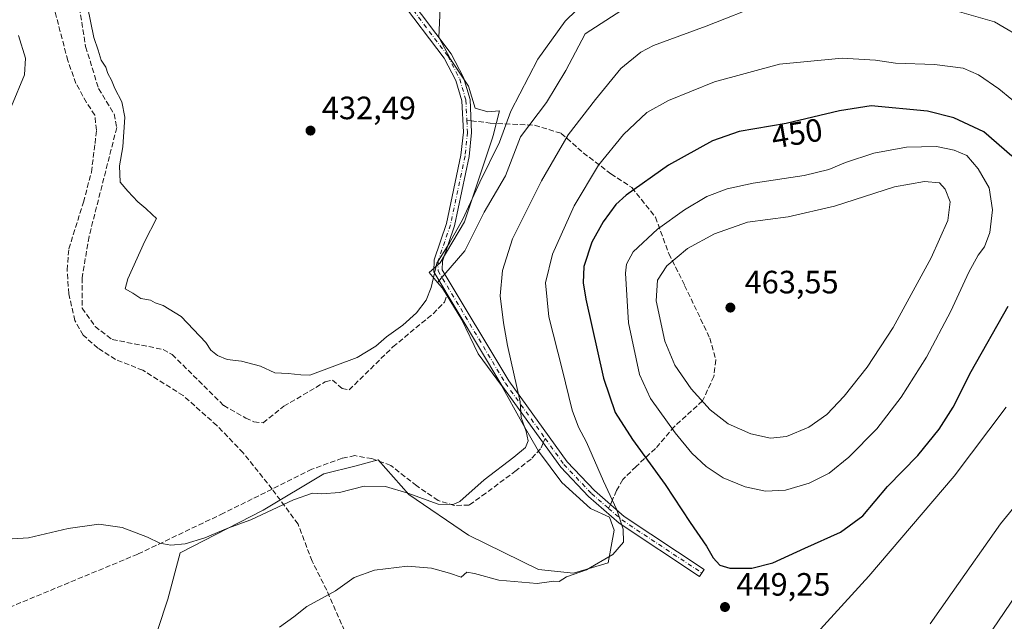
# Model space of a CAD drawing. Units: metres. Extents: x 598249 to 601730, y 4655094 to 4657455.
# Drawn here: x 599881 to 600186, y 4657078 to 4657264 of the extents above; entities that cross this region are included whole.
import ezdxf
from ezdxf.enums import TextEntityAlignment as Align

# ---------------------------------------------------------------- set-up
doc = ezdxf.new("R2010")
doc.units = ezdxf.units.M
doc.header["$MEASUREMENT"] = 0
doc.linetypes.add('DGN Style 3', pattern=[2.307223458686699, 1.648016756204785, -0.6592067024819142])
doc.linetypes.add('DGN Style 4', pattern=[2.6384748266838614, 1.318413404963828, -0.6592067024819142, 0.001648016756204785, -0.6592067024819142])
for name, color, linetype, lineweight in [('Camino Cxs', 7, 'Continuous', 0), ('Camino eje', 30, 'DGN Style 4', 13), ('Corriente artificial lineal', 4, 'DGN Style 3', 13), ('Cultivos herbáceos CxS', 92, 'Continuous', 0), ('Curva de nivel maestra', 30, 'Continuous', 30), ('Curva de nivel normal', 30, 'Continuous', 0), ('Matorral CxS', 135, 'Continuous', 0), ('Punto de cota en terreno', 7, 'Continuous', 0), ('Rótulo de curva de nivel directora', 7, 'Continuous', 0), ('Rótulo de punto de cota en terreno', 7, 'Continuous', 0), ('Senda', 7, 'DGN Style 3', 0), ('Senda no paivmentada conexión', 7, 'DGN Style 3', 0), ('Suelo desnudo CxS', 253, 'Continuous', 0)]:
    doc.layers.add(name, color=color, linetype=linetype, lineweight=lineweight)
doc.styles.add('Style-Arial', font='txt')

# ---------------------------------------------------------------- blocks, each defined once
blk = doc.blocks.new('*U23')
at = {"layer": 'Cultivos herbáceos CxS', "color": 92, "linetype": 'Continuous', "lineweight": 0}
for points in [[(600180.4486999996, 4657072.3641, 437.2185999999929), (600204.6749, 4657108.150900001, 437.2280000000028)], [(600067.3086999999, 4657267.2785, 435.7197000000015), (600055.9698999999, 4657259.9429, 435.6803000000073), (600049.9691000005, 4657248.6051, 435.8282000000036), (600043.966, 4657238.601299999, 435.8917999999976), (600035.9627, 4657227.9299, 435.4937999999966), (600031.2934999998, 4657215.926100001, 435.820000000007), (600024.6256999997, 4657204.5889, 435.7973000000056), (600018.6222999999, 4657192.5843, 435.8671000000032), (600010.1914999997, 4657182.824100001, 435.1478000000062), (600007.5811000001, 4657185.887900001, 434.7608999999939), (600011.0135000005, 4657188.8343, 434.9477000000043), (600018.5519000003, 4657201.597100001, 434.7921999999963), (600023.6293000003, 4657216.801100001, 434.4388000000035), (600027.2726999996, 4657227.710700001, 434.0339999999997), (600027.4583000002, 4657228.4231, 434.0020999999979), (600029.4369000001, 4657236.013499999, 433.6233000000066), (600025.8179000001, 4657235.6845, 433.0877000000037), (600021.8208999997, 4657236.8827, 432.6981999999989), (600019.8223000001, 4657243.6787, 431.8709999999992), (600014.2275, 4657252.0713, 431.0234999999957), (600010.6303000003, 4657258.865499999, 430.8099999999977), (600011.4297000002, 4657276.851100001, 429.9109000000026)]]:
    blk.add_polyline3d(points, dxfattribs=at)
blk = doc.blocks.new('5PATER')
at = {"layer": 'Suelo desnudo CxS', "linetype": 'Continuous', "lineweight": 0}
h = blk.add_hatch(color=51, dxfattribs=at)
edge = h.paths.add_edge_path()
edge.add_ellipse((0, 0), major_axis=(-0.1095731443231308, -0.1110710700762829), ratio=0.9994222409660322, start_angle=0, end_angle=360)

msp = doc.modelspace()

# ---------------------------------------------------------------- linework, layer by layer
at = {"layer": 'Camino Cxs', "color": 7, "linetype": 'Continuous', "lineweight": 0}
for points in [[(600092.8800999997, 4657093.7401, 449.2241000000067), (600091.4501, 4657091.590100001, 448.8920999999973), (600066.5301000001, 4657108.100099999, 445.0495999999985), (600057.0401, 4657116.370100001, 443.5022000000026), (600048.3800999997, 4657125.5101, 442.277900000001), (600030.1601, 4657150.8301, 439.1373000000021), (600009.0401, 4657186.0601, 435.1739999999991), (600009.1201, 4657189.8201, 434.9998999999953), (600012.9600999998, 4657201.040100001, 434.179099999994), (600017.4600999998, 4657222.2501, 433.249100000001), (600018.1901000004, 4657229.420100001, 433.0175000000018), (600017.7001, 4657239.1601, 432.3778000000021), (600015.8601000002, 4657245.450099999, 431.5962), (600012.2600999996, 4657252.4001, 431.1070000000037), (599998.3400999998, 4657270.9001, 430.4655000000057), (599982.4501, 4657295.2601, 432.0044000000053), (599980.7301000003, 4657311.800100001, 432.7214999999997), (599981.1201, 4657323.540100001, 430.0699000000022), (599983.7901, 4657343.360099999, 428.2969000000012), (599980.0301000001, 4657373.2601, 427.7544000000053), (599979.1700999998, 4657391.200099999, 426.9775999999983), (599963.9200999998, 4657427.7301, 425.7103000000062), (599962.9101, 4657430.9309, 425.6398000000045)], [(599965.6003000002, 4657430.9693, 425.4459999999963), (599966.3400999998, 4657428.620100001, 425.500199999995), (599981.7200999996, 4657391.780099999, 426.4521999999997), (599982.6001000004, 4657373.4801, 427.4465999999957), (599986.3901000004, 4657343.350099999, 427.7666000000027), (599983.6901000004, 4657323.3201, 431.038400000005), (599983.3101000005, 4657311.890100001, 431.7342999999965), (599984.9501, 4657296.1501, 431.0334000000003), (600000.4600999998, 4657272.380100001, 430.2621999999974), (600014.4501, 4657253.770099999, 431.1487000000052), (600018.2600999996, 4657246.4101, 431.7277000000031), (600020.2600999996, 4657239.590100001, 432.5565000000061), (600020.7701000003, 4657229.350099999, 433.4238000000041), (600020.0100999996, 4657221.850099999, 433.704700000002), (600015.4501, 4657200.350099999, 434.8733999999968), (600011.6801000005, 4657189.370100001, 435.2835000000051), (600011.6300999997, 4657186.7501, 435.4293999999937), (600032.3101000005, 4657152.2501, 439.7179000000033), (600050.3701, 4657127.1501, 442.9033000000054), (600058.8300999999, 4657118.2301, 444.1563000000024), (600068.1001000004, 4657110.1601, 445.6103000000003), (600092.8800999997, 4657093.7401, 449.2241000000067)], [(600000.4600999998, 4657272.380100001, 430.2621999999974), (600014.4501, 4657253.770099999, 431.1487000000052), (600018.2600999996, 4657246.4101, 431.7277000000031), (600020.2600999996, 4657239.590100001, 432.5565000000061), (600020.7701000003, 4657229.350099999, 433.4238000000041), (600020.0100999996, 4657221.850099999, 433.704700000002), (600015.4501, 4657200.350099999, 434.8733999999968), (600011.6801000005, 4657189.370100001, 435.2835000000051), (600011.6300999997, 4657186.7501, 435.4293999999937), (600032.3101000005, 4657152.2501, 439.7179000000033), (600050.3701, 4657127.1501, 442.9033000000054), (600058.8300999999, 4657118.2301, 444.1563000000024), (600068.1001000004, 4657110.1601, 445.6103000000003), (600092.8800999997, 4657093.7401, 449.2241000000067), (600091.4501, 4657091.590100001, 448.8920999999973), (600066.5301000001, 4657108.100099999, 445.0495999999985), (600057.0401, 4657116.370100001, 443.5022000000026), (600048.3800999997, 4657125.5101, 442.277900000001), (600030.1601, 4657150.8301, 439.1373000000021), (600009.0401, 4657186.0601, 435.1739999999991), (600009.1201, 4657189.8201, 434.9998999999953), (600012.9600999998, 4657201.040100001, 434.179099999994), (600017.4600999998, 4657222.2501, 433.249100000001), (600018.1901000004, 4657229.420100001, 433.0175000000018), (600017.7001, 4657239.1601, 432.3778000000021), (600015.8601000002, 4657245.450099999, 431.5962), (600012.2600999996, 4657252.4001, 431.1070000000037), (599998.3400999998, 4657270.9001, 430.4655000000057)]]:
    msp.add_polyline3d(points, dxfattribs=at)
at = {"layer": 'Camino eje', "color": 30, "linetype": 'DGN Style 4', "lineweight": 13, "extrusion": (-0.06022550812794784, 0.1313328857504228, 0.9895072315507335), "elevation": 575932.8730724822, "flags": 128}
msp.add_lwpolyline([(-2486687.975664052, -3941250.958345723), (-2486690.220575862, -3941245.9328532), (-2486705.945634868, -3941220.339592973)], dxfattribs=at)
at = {"layer": 'Camino eje', "color": 30, "linetype": 'DGN Style 4', "lineweight": 13}
for points in [[(599983.1939000003, 4657329.2851, 428.7223999999987), (599982.4051000001, 4657323.4301, 430.5761000000057), (599982.0201000003, 4657311.845100001, 432.170299999998), (599983.7001, 4657295.7051, 431.5335999999952), (599999.4001000002, 4657271.640100001, 430.3632000000071), (600013.3551000003, 4657253.085100001, 431.129700000005), (600017.0601000005, 4657245.9301, 431.6322999999975), (600018.9801000003, 4657239.3751, 432.4627000000037), (600019.2901, 4657233.1589, 432.997199999998)], [(600019.2901, 4657233.1589, 432.997199999998), (600019.4801000003, 4657229.3851, 433.220100000006), (600018.7351000002, 4657222.050100001, 433.4713999999949), (600014.2050999999, 4657200.6951, 434.5304000000033), (600010.4001000002, 4657189.595100001, 435.1423000000068), (600010.3350999998, 4657186.405099999, 435.3071999999956), (600031.2351000002, 4657151.540100001, 439.4180999999954), (600043.5913000006, 4657134.367699999, 441.6851000000024)], [(600043.5913000006, 4657134.367699999, 441.6851000000024), (600049.3750999998, 4657126.3301, 442.584400000007), (600057.9351000005, 4657117.300100001, 443.8178999999946), (600063.2017000001, 4657112.714500001, 444.597299999994)]]:
    msp.add_polyline3d(points, dxfattribs=at)
at = {"layer": 'Corriente artificial lineal', "color": 4, "linetype": 'DGN Style 3', "lineweight": 13}
msp.add_polyline3d([(599897.3701, 4657279.5001, 436.3242000000028), (599901.0601000005, 4657255.970100001, 436.2949999999983), (599905.0900999998, 4657242.950099999, 436.3282999999938), (599909.8800999997, 4657235.0701, 436.3546000000061), (599910.7001, 4657230.840100001, 436.5184000000008), (599902.1401000004, 4657197.0601, 436.936400000006), (599899.9501, 4657184.220100001, 436.5801999999967), (599900.0301000001, 4657174.860099999, 436.5507000000071), (599903.9901000002, 4657169.130100001, 436.3557000000001), (599909.3201000001, 4657165.090100001, 436.133600000001), (599925.1101000002, 4657162.020099999, 436.0685999999987), (599927.9101, 4657160.450099999, 436.1103000000003), (599943.8800999997, 4657144.610099999, 436.2265999999945), (599950.7301000003, 4657140.710100001, 436.3620999999985), (599953.2701000003, 4657139.600099999, 436.4226999999955), (599956.1201, 4657139.2401, 436.3317999999999), (599962.5500999996, 4657144.380100001, 435.8999999999942), (599975.3601000002, 4657151.950099999, 435.4729999999981), (599977.6300999997, 4657152.5101, 435.4339999999939), (599980.5900999998, 4657149.890100001, 436.1696999999986), (599982.7901, 4657149.450099999, 436.2964000000065), (599996.3601000002, 4657162.8201, 435.564400000003), (600008.7901, 4657173.110099999, 435.6676000000007), (600012.3101000005, 4657176.6501, 435.8902999999991), (600012.9501, 4657178.600099999, 435.851999999999)], dxfattribs=at)
at = {"layer": 'Cultivos herbáceos CxS', "color": 92, "linetype": 'Continuous', "lineweight": 0}
for points in [[(600192.0236999998, 4657299.289100001, 431.9575999999943), (600179.3524000002, 4657302.6239, 433.4100999999937), (600167.3482999997, 4657306.6261, 433.6864999999962), (600150.0077999998, 4657309.960100001, 433.9508999999962), (600137.3359000003, 4657313.295100001, 433.7464999999939), (600130.3696999997, 4657312.1347, 433.7060999999958), (600125.3309000004, 4657311.295499999, 433.743100000007), (600111.3258999997, 4657304.625499999, 434.0604000000022), (600097.3205000004, 4657298.6229, 434.338699999993), (600091.6807000004, 4657289.882300001, 435.2127999999939), (600090.8629000002, 4657290.2487, 435.0853000000062), (600089.3246999999, 4657284.4801, 435.6049999999959), (600088.6503, 4657281.951300001, 435.7967999999965), (600080.6470999997, 4657274.614499999, 435.9728000000032), (600067.3086999999, 4657267.2785, 435.7197000000015), (600055.9698999999, 4657259.9429, 435.6803000000073), (600049.9691000005, 4657248.6051, 435.8282000000036), (600043.966, 4657238.601299999, 435.8917999999976), (600035.9627, 4657227.9299, 435.4937999999966), (600031.2934999998, 4657215.926100001, 435.820000000007), (600024.6256999997, 4657204.5889, 435.7973000000056), (600018.6222999999, 4657192.5843, 435.8671000000032), (600010.1914999997, 4657182.824100001, 435.1478000000062)], [(600011.4297000002, 4657276.851100001, 429.9109000000026), (600010.6303000003, 4657258.865499999, 430.8099999999977), (600014.2275, 4657252.0713, 431.0234999999957), (600019.8223000001, 4657243.6787, 431.8709999999992), (600021.8208999997, 4657236.8827, 432.6981999999989), (600025.8179000001, 4657235.6845, 433.0877000000037), (600029.4369000001, 4657236.013499999, 433.6233000000066), (600027.4583000002, 4657228.4231, 434.0020999999979), (600027.2726999996, 4657227.710700001, 434.0339999999997), (600023.6293000003, 4657216.801100001, 434.4388000000035), (600018.5519000003, 4657201.597100001, 434.7921999999963), (600011.0135000005, 4657188.8343, 434.9477000000043), (600007.5811000001, 4657185.887900001, 434.7608999999939), (600010.1914999997, 4657182.824100001, 435.1478000000062), (600011.7553000003, 4657180.9979, 435.475099999996), (600017.6973000001, 4657171.235300001, 436.7388000000064), (600022.7911, 4657160.623500001, 437.5620000000054), (600030.0069000004, 4657150.8607, 438.7853000000032), (600036.3739, 4657139.4001, 439.9818999999989), (600041.4675000003, 4657130.486099999, 440.8666999999987), (600048.6835000003, 4657120.723300001, 441.8214000000008), (600057.5972999996, 4657112.658299999, 442.8442000000068), (600063.4983000001, 4657109.934699999, 444.1970000000001), (600064.9194999998, 4657105.9915, 444.3481999999931), (600063.0817, 4657095.811699999, 444.7771000000066), (600052.3028999995, 4657092.5569, 444.1538), (600041.4961000001, 4657093.7489, 443.6229000000022), (600019.8278999999, 4657104.393100001, 441.946100000001), (600001.3236999996, 4657116.9663, 439.9021999999969), (599991.8246999999, 4657127.741699999, 438.2777999999962), (599984.9587000003, 4657125.943700001, 438.553899999999), (599974.9184999998, 4657123.433700001, 438.7293999999966), (599956.0928999997, 4657112.138699999, 439.4217000000062), (599930.3645000001, 4657098.9615, 440.3923999999971), (599926.5994999995, 4657084.528899999, 442.331600000005), (599923.4617, 4657075.1165, 443.7375000000029)], [(600011.4297000002, 4657276.851100001, 429.9109000000026), (600010.6303000003, 4657258.865499999, 430.8099999999977), (600014.2275, 4657252.0713, 431.0234999999957), (600019.8223000001, 4657243.6787, 431.8709999999992), (600021.8208999997, 4657236.8827, 432.6981999999989), (600025.8179000001, 4657235.6845, 433.0877000000037), (600029.4369000001, 4657236.013499999, 433.6233000000066), (600027.4583000002, 4657228.4231, 434.0020999999979), (600027.2726999996, 4657227.710700001, 434.0339999999997), (600023.6293000003, 4657216.801100001, 434.4388000000035), (600018.5519000003, 4657201.597100001, 434.7921999999963), (600011.0135000005, 4657188.8343, 434.9477000000043), (600007.5811000001, 4657185.887900001, 434.7608999999939), (600010.1914999997, 4657182.824100001, 435.1478000000062)], [(600011.4297000002, 4657276.851100001, 429.9109000000026), (600010.6303000003, 4657258.865499999, 430.8099999999977), (600014.2275, 4657252.0713, 431.0234999999957), (600019.8223000001, 4657243.6787, 431.8709999999992), (600021.8208999997, 4657236.8827, 432.6981999999989), (600025.8179000001, 4657235.6845, 433.0877000000037), (600029.4369000001, 4657236.013499999, 433.6233000000066), (600027.4583000002, 4657228.4231, 434.0020999999979), (600027.2726999996, 4657227.710700001, 434.0339999999997), (600023.6293000003, 4657216.801100001, 434.4388000000035), (600018.5519000003, 4657201.597100001, 434.7921999999963), (600011.0135000005, 4657188.8343, 434.9477000000043), (600007.5811000001, 4657185.887900001, 434.7608999999939), (600010.1914999997, 4657182.824100001, 435.1478000000062)], [(599923.4617, 4657075.1165, 443.7375000000029), (599926.5994999995, 4657084.528899999, 442.331600000005), (599930.3645000001, 4657098.9615, 440.3923999999971), (599956.0928999997, 4657112.138699999, 439.4217000000062), (599974.9184999998, 4657123.433700001, 438.7293999999966), (599984.9587000003, 4657125.943700001, 438.553899999999), (599991.8246999999, 4657127.741699999, 438.2777999999962), (600001.3236999996, 4657116.9663, 439.9021999999969), (600019.8278999999, 4657104.393100001, 441.946100000001), (600041.4961000001, 4657093.7489, 443.6229000000022), (600052.3028999995, 4657092.5569, 444.1538), (600063.0817, 4657095.811699999, 444.7771000000066), (600064.9194999998, 4657105.9915, 444.3481999999931), (600063.4983000001, 4657109.934699999, 444.1970000000001), (600057.5972999996, 4657112.658299999, 442.8442000000068), (600048.6835000003, 4657120.723300001, 441.8214000000008), (600041.4675000003, 4657130.486099999, 440.8666999999987), (600036.3739, 4657139.4001, 439.9818999999989), (600030.0069000004, 4657150.8607, 438.7853000000032), (600022.7911, 4657160.623500001, 437.5620000000054), (600017.6973000001, 4657171.235300001, 436.7388000000064), (600011.7553000003, 4657180.9979, 435.475099999996), (600010.1914999997, 4657182.824100001, 435.1478000000062)], [(600180.4486999996, 4657072.3641, 437.2185999999929), (600204.6749, 4657108.150900001, 437.2280000000028)]]:
    msp.add_polyline3d(points, dxfattribs=at)
at = {"layer": 'Curva de nivel maestra', "color": 30, "linetype": 'Continuous', "lineweight": 30, "elevation": 450, "flags": 128}
for points in [[(600188.3099999996, 4657222.0101), (600179.6399999997, 4657229.5601), (600170.2599999999, 4657233.880100001), (600162.1299999999, 4657235.970100001), (600144.6299999999, 4657237.620100001), (600134.8399999999, 4657236.040100001), (600118.29, 4657232.0701), (600103.7699999996, 4657229.620100001), (600095.4400000004, 4657226.7401), (600081.7800000003, 4657219.1601), (600068.6600000003, 4657209.9001), (600065.4800000006, 4657206.940099999), (600061.54, 4657201.640100001), (600058.0499999998, 4657195.280099999), (600055.5599999996, 4657187.720100001), (600055.3499999996, 4657182.6501), (600056.1699999999, 4657177.6601), (600061.6100000005, 4657153.100099999), (600065.2599999999, 4657142.5001), (600070.5999999996, 4657134.110099999), (600080.7400000002, 4657120.1601), (600088.4900000002, 4657108.340100001), (600093.5800000001, 4657100.9301), (600095.6600000003, 4657097.370100001), (600097.7300000006, 4657095.100099999), (600100.8399999999, 4657094.130100001)], [(600100.8399999999, 4657094.130100001), (600107.6100000005, 4657094.1801), (600114.1200000001, 4657095.770099999), (600124.0999999996, 4657100.390100001), (600135.1500000004, 4657105.370100001), (600142.1100000005, 4657110.420100001), (600149.75, 4657119.530099999), (600159.0800000001, 4657129.1501), (600165.75, 4657137.2401), (600170.0999999996, 4657144.0701), (600175.6799999997, 4657155.120100001), (600187.1600000003, 4657175.4001)]]:
    msp.add_lwpolyline(points, dxfattribs=at)
at = {"layer": 'Curva de nivel normal', "color": 30, "linetype": 'Continuous', "lineweight": 0, "flags": 128}
for points, elevation in [([(599901.6799999997, 4657268.420100001), (599903.5800000001, 4657258.8101), (599905, 4657254.8301), (599905.8700000001, 4657251.720100001), (599907.3099999996, 4657249.5701), (599907.9900000002, 4657247.5801), (599909.1200000001, 4657245.5801), (599910.0800000001, 4657242.9901), (599912.29, 4657238.8301), (599913.2199999997, 4657234.090100001), (599912.5999999996, 4657224.870100001), (599911.5800000001, 4657218.9301), (599911.8300000001, 4657213.950099999), (599914.1799999997, 4657211.1601), (599917.2699999996, 4657207.7601), (599919.7000000002, 4657205.700099999), (599921.7000000002, 4657203.9001), (599923, 4657202.590100001), (599919.4600000001, 4657195.610099999), (599914.1399999997, 4657183.960100001), (599913.2999999998, 4657180.800100001), (599915.7000000002, 4657179.4801), (599918.1399999997, 4657177.780099999), (599921.2199999997, 4657177.3301), (599922.6299999999, 4657176.460100001), (599925.1600000003, 4657175.6501), (599930.7300000006, 4657172.220100001), (599938.2999999998, 4657164.140100001), (599939.8899999997, 4657161.800100001), (599941.9600000001, 4657160.090100001), (599945, 4657158.9101), (599949.3600000005, 4657158.420100001), (599955.2999999998, 4657156.840100001), (599959.7800000003, 4657154.720100001), (599963.8700000001, 4657154.5001), (599967.7800000003, 4657154.120100001), (599970.5599999996, 4657154.050100001), (599985.2599999999, 4657159.5601), (599991.0999999996, 4657163.0801), (599994.3700000001, 4657165.9001), (599999.4299999997, 4657169.5601), (600003.6500000004, 4657173.420100001), (600006.6500000004, 4657177.290100001), (600008.1699999999, 4657181.1801), (600009.9900000002, 4657188.8201), (600013.75, 4657194.9001), (600018.04, 4657202.4301), (600023.3300000001, 4657213.940099999), (600029.3600000005, 4657226.280099999), (600032.9100000003, 4657235.940099999), (600041.2400000002, 4657252.0801), (600049.7400000002, 4657263.880100001), (600056.7800000003, 4657270.770099999)], 435), ([(600111.4199999999, 4657269.380100001), (600093.4600000001, 4657262.2601), (600077.1699999999, 4657256.350099999), (600073.2000000002, 4657254.220100001), (600067.0599999996, 4657249.130100001), (600059.2000000002, 4657239.610099999), (600050.6699999999, 4657228.610099999), (600042.4299999997, 4657214.280099999), (600033.4000000004, 4657196.280099999), (600030.3399999999, 4657186.530099999), (600029.6100000005, 4657178.640100001), (600030.6200000001, 4657170.2501), (600031.8899999997, 4657163.280099999), (600035.7800000003, 4657145.8101), (600036.0999999996, 4657140.920100001), (600037.6799999997, 4657136.5701), (600038.2999999998, 4657133.700099999), (600037.4500000002, 4657131.610099999), (600033.8700000001, 4657128.610099999), (600024.6799999997, 4657121.610099999), (600017.0700000003, 4657114.880100001), (600015.0099999999, 4657113.870100001), (600010.3600000005, 4657114.030099999), (600000.9699999997, 4657117.420100001), (599994.04, 4657119.440099999), (599987.4100000003, 4657119.630100001), (599979.7599999999, 4657117.620100001), (599974.3600000005, 4657117.210100001), (599971.4500000002, 4657117.470100001), (599965.4900000002, 4657115.4001), (599952.2699999996, 4657109.190099999), (599945.1500000004, 4657106.520099999), (599938.0800000001, 4657103.5801), (599931.9299999997, 4657101.710100001), (599927.5, 4657101.340100001), (599924.1100000005, 4657101.950099999), (599920.29, 4657103.7301), (599912.4000000004, 4657106.720100001), (599905.1200000001, 4657107.7601), (599895.6799999997, 4657106.460100001), (599883.3600000005, 4657103.520099999), (599866.2599999999, 4657102.520099999)], 440), ([(600193.1100000005, 4657257.620100001), (600182.8899999997, 4657263.620100001), (600172.04, 4657266.800100001)], 440), ([(599878.0599999996, 4657237.440099999), (599882.0899999999, 4657247.2401), (599882.4000000004, 4657252.380100001), (599880.2199999997, 4657259.380100001)], 440), ([(599961.1699999999, 4657075.880100001), (599965.5800000001, 4657079.030099999), (599969.6100000005, 4657082.3101), (599978.5599999996, 4657087.140100001), (599984.3700000001, 4657091.2401), (599990.6399999997, 4657093.5601), (600000.8300000001, 4657094.800100001), (600008.3600000005, 4657094.140100001), (600013.9000000004, 4657092.5801), (600017.5599999996, 4657091.4001), (600019.29, 4657092.920100001), (600021.6399999997, 4657092.4801), (600029.1500000004, 4657090.450099999), (600041.1200000001, 4657089.4101), (600046.2699999996, 4657090.090100001), (600047.8600000005, 4657090.040100001), (600050.1500000004, 4657091.4801), (600056.3700000001, 4657093.6601), (600064.54, 4657098.4101), (600067.8799999999, 4657102.2501), (600067.7599999999, 4657106.2601), (600065.7800000003, 4657112.290100001), (600061.6299999999, 4657121.120100001), (600056.4299999997, 4657133.2601), (600053.8600000005, 4657137.950099999), (600051.9699999997, 4657143.190099999), (600048.8399999999, 4657155.9301), (600044.6799999997, 4657172.1801), (600043.7000000002, 4657182.700099999), (600045.8499999996, 4657191.540100001), (600052.5800000001, 4657206.610099999), (600060.1200000001, 4657219.1801), (600067.8300000001, 4657228.720100001), (600075.1100000005, 4657235.5601), (600081.7800000003, 4657239.2501), (600096.1100000005, 4657245.050100001), (600116.2699999996, 4657250.5601), (600135.6200000001, 4657252.420100001), (600145.9500000002, 4657251.790100001), (600152.2000000002, 4657250.790100001), (600164.2599999999, 4657250.440099999), (600173.1600000003, 4657249.3301), (600177.9800000006, 4657247.200099999), (600184.25, 4657242.9101), (600192.3200000003, 4657236.2401)], 445), ([(600164.8799999999, 4657224.9901), (600155.6399999997, 4657224.800100001), (600145.4900000002, 4657222.940099999), (600136.7000000002, 4657220.0001), (600131.5499999998, 4657217.800100001), (600123.8499999996, 4657216.030099999), (600108.0599999996, 4657213.5601), (600099.9800000006, 4657211.8301), (600093.7199999997, 4657209.450099999), (600086.7199999997, 4657205.300100001), (600078.4000000004, 4657199.280099999), (600070.8200000003, 4657192.3301), (600068.7400000002, 4657188.5001), (600068.4400000004, 4657185.640100001), (600069.3700000001, 4657170.280099999), (600072.79, 4657154.2601), (600076.2100000001, 4657146.790100001), (600083.8600000005, 4657136.1501), (600089.0499999998, 4657129.790100001), (600093.4800000006, 4657125.700099999), (600098.75, 4657122.2301), (600105.5599999996, 4657119.4101), (600111.8799999999, 4657118.050100001), (600118.1299999999, 4657118.4001), (600125.4400000004, 4657120.550100001), (600131.6200000001, 4657123.6501), (600137.7000000002, 4657128.5801), (600146.4199999999, 4657137.4301), (600153.9699999997, 4657147.170100001), (600161.7699999996, 4657159.600099999), (600169.3799999999, 4657173.880100001), (600174.9199999999, 4657186.030099999), (600177.7999999998, 4657191.2501), (600179.7599999999, 4657193.840100001), (600181.4500000002, 4657198.2501), (600182.3099999996, 4657205.280099999), (600181.2599999999, 4657212.110099999), (600177.8700000001, 4657218.0801), (600174.2999999998, 4657222.140100001), (600170.4400000004, 4657223.8301), (600164.8799999999, 4657224.9901)], 455), ([(600161.1500000004, 4657214.110099999), (600151.9299999997, 4657212.5001), (600133.2999999998, 4657206.440099999), (600118.9500000002, 4657203.200099999), (600106.3200000003, 4657201.520099999), (600096.0599999996, 4657197.890100001), (600087.6799999997, 4657193.3301), (600081.2999999998, 4657187.940099999), (600078.3799999999, 4657183.5101), (600077.9500000002, 4657177.050100001), (600080.6900000004, 4657164.600099999), (600083.7999999998, 4657157.130100001), (600088.8700000001, 4657149.800100001), (600094.7000000002, 4657143.2401), (600100.2699999996, 4657138.920100001), (600107.3099999996, 4657135.800100001), (600113.4000000004, 4657134.5001), (600118.4400000004, 4657135.0001), (600125.2999999998, 4657137.870100001), (600130.9100000003, 4657141.8201), (600136.2999999998, 4657147.5101), (600143.4600000001, 4657156.4801), (600151.4299999997, 4657168.780099999), (600163.2999999998, 4657190.450099999), (600168.4000000004, 4657201.9801), (600169.1799999997, 4657207.8301), (600167.5599999996, 4657211.720100001), (600165.8200000003, 4657213.6601), (600161.1500000004, 4657214.110099999)], 460), ([(600186.5, 4657144.140100001), (600170.3399999999, 4657122.7401), (600143.9000000004, 4657091.620100001), (600127.8300000001, 4657073.970100001), (600120.7000000002, 4657062.7601), (600118.5599999996, 4657055.530099999), (600120.1500000004, 4657044.340100001), (600125.8499999996, 4657020.610099999), (600129.1600000003, 4656998.540100001), (600129.3499999996, 4656982.540100001), (600127.8399999999, 4656971.360099999), (600123.6600000003, 4656957.380100001), (600117.0599999996, 4656941.720100001), (600112.1600000003, 4656934.0101), (600109.4900000002, 4656929.630100001), (600106.6399999997, 4656924.950099999), (600099.5099999999, 4656917.960100001), (600094.0899999999, 4656911.960100001), (600091.0300000003, 4656907.860099999), (600085.6799999997, 4656902.5801), (600070.4500000002, 4656887.290100001), (600051.3899999997, 4656870.790100001), (600048.0700000003, 4656868.390100001), (600045.2300000006, 4656867.630100001)], 445), ([(600162.9900000002, 4657076.870100001), (600169.7300000006, 4657086.620100001), (600184.7800000003, 4657107.860099999), (600202.7699999996, 4657129.9301)], 440)]:
    msp.add_lwpolyline(points, dxfattribs=dict(at, elevation=elevation))
at = {"layer": 'Matorral CxS', "color": 135, "linetype": 'Continuous', "lineweight": 0}
for points in [[(600192.0236999998, 4657299.289100001, 431.9575999999943), (600179.3524000002, 4657302.6239, 433.4100999999937), (600167.3482999997, 4657306.6261, 433.6864999999962), (600150.0077999998, 4657309.960100001, 433.9508999999962), (600137.3359000003, 4657313.295100001, 433.7464999999939), (600130.3696999997, 4657312.1347, 433.7060999999958), (600125.3309000004, 4657311.295499999, 433.743100000007), (600111.3258999997, 4657304.625499999, 434.0604000000022), (600097.3205000004, 4657298.6229, 434.338699999993), (600091.6807000004, 4657289.882300001, 435.2127999999939), (600090.8629000002, 4657290.2487, 435.0853000000062), (600089.3246999999, 4657284.4801, 435.6049999999959), (600088.6503, 4657281.951300001, 435.7967999999965), (600080.6470999997, 4657274.614499999, 435.9728000000032), (600067.3086999999, 4657267.2785, 435.7197000000015), (600055.9698999999, 4657259.9429, 435.6803000000073), (600049.9691000005, 4657248.6051, 435.8282000000036), (600043.966, 4657238.601299999, 435.8917999999976), (600035.9627, 4657227.9299, 435.4937999999966), (600031.2934999998, 4657215.926100001, 435.820000000007), (600024.6256999997, 4657204.5889, 435.7973000000056), (600018.6222999999, 4657192.5843, 435.8671000000032), (600010.1914999997, 4657182.824100001, 435.1478000000062)], [(599923.4617, 4657075.1165, 443.7375000000029), (599926.5994999995, 4657084.528899999, 442.331600000005), (599930.3645000001, 4657098.9615, 440.3923999999971), (599956.0928999997, 4657112.138699999, 439.4217000000062), (599974.9184999998, 4657123.433700001, 438.7293999999966), (599984.9587000003, 4657125.943700001, 438.553899999999), (599991.8246999999, 4657127.741699999, 438.2777999999962), (600001.3236999996, 4657116.9663, 439.9021999999969), (600019.8278999999, 4657104.393100001, 441.946100000001), (600041.4961000001, 4657093.7489, 443.6229000000022), (600052.3028999995, 4657092.5569, 444.1538), (600063.0817, 4657095.811699999, 444.7771000000066), (600064.9194999998, 4657105.9915, 444.3481999999931), (600063.4983000001, 4657109.934699999, 444.1970000000001), (600057.5972999996, 4657112.658299999, 442.8442000000068), (600048.6835000003, 4657120.723300001, 441.8214000000008), (600041.4675000003, 4657130.486099999, 440.8666999999987), (600036.3739, 4657139.4001, 439.9818999999989), (600030.0069000004, 4657150.8607, 438.7853000000032), (600022.7911, 4657160.623500001, 437.5620000000054), (600017.6973000001, 4657171.235300001, 436.7388000000064), (600011.7553000003, 4657180.9979, 435.475099999996), (600010.1914999997, 4657182.824100001, 435.1478000000062), (600018.6222999999, 4657192.5843, 435.8671000000032), (600024.6256999997, 4657204.5889, 435.7973000000056), (600031.2934999998, 4657215.926100001, 435.820000000007), (600035.9627, 4657227.9299, 435.4937999999966), (600043.966, 4657238.601299999, 435.8917999999976), (600049.9691000005, 4657248.6051, 435.8282000000036), (600055.9698999999, 4657259.9429, 435.6803000000073), (600067.3086999999, 4657267.2785, 435.7197000000015)], [(599923.4617, 4657075.1165, 443.7375000000029), (599926.5994999995, 4657084.528899999, 442.331600000005), (599930.3645000001, 4657098.9615, 440.3923999999971), (599956.0928999997, 4657112.138699999, 439.4217000000062), (599974.9184999998, 4657123.433700001, 438.7293999999966), (599984.9587000003, 4657125.943700001, 438.553899999999), (599991.8246999999, 4657127.741699999, 438.2777999999962), (600001.3236999996, 4657116.9663, 439.9021999999969), (600019.8278999999, 4657104.393100001, 441.946100000001), (600041.4961000001, 4657093.7489, 443.6229000000022), (600052.3028999995, 4657092.5569, 444.1538), (600063.0817, 4657095.811699999, 444.7771000000066), (600064.9194999998, 4657105.9915, 444.3481999999931), (600063.4983000001, 4657109.934699999, 444.1970000000001), (600057.5972999996, 4657112.658299999, 442.8442000000068), (600048.6835000003, 4657120.723300001, 441.8214000000008), (600041.4675000003, 4657130.486099999, 440.8666999999987), (600036.3739, 4657139.4001, 439.9818999999989), (600030.0069000004, 4657150.8607, 438.7853000000032), (600022.7911, 4657160.623500001, 437.5620000000054), (600017.6973000001, 4657171.235300001, 436.7388000000064), (600011.7553000003, 4657180.9979, 435.475099999996), (600010.1914999997, 4657182.824100001, 435.1478000000062)], [(600204.6749, 4657108.150900001, 437.2280000000028), (600180.4486999996, 4657072.3641, 437.2185999999929)], [(600180.4486999996, 4657072.3641, 437.2185999999929), (600204.6749, 4657108.150900001, 437.2280000000028)]]:
    msp.add_polyline3d(points, dxfattribs=at)
at = {"layer": 'Senda', "color": 7, "linetype": 'DGN Style 3', "lineweight": 0}
for points in [[(599958.8847000003, 4657118.696699999, 439.0268000000069), (599949.9373000005, 4657129.922499999, 438.040599999993), (599941.7880999995, 4657138.3891, 437.2930999999954), (599931.3104999998, 4657147.702500001, 436.6447000000044), (599918.8221000005, 4657155.5341, 436.5975000000035), (599910.3554999996, 4657158.9209, 436.671199999997), (599904.8520999998, 4657162.4133, 436.7448000000004), (599900.3013000004, 4657166.4351, 436.7059000000008), (599897.7613000004, 4657170.985900001, 436.7684000000008), (599895.8563000001, 4657179.240900001, 436.8888000000007), (599895.3271000005, 4657186.649300001, 436.991399999999), (599895.8563000001, 4657193.210899999, 437.0786999999983), (599900.4071000004, 4657207.710100001, 437.1088000000018), (599902.8413000006, 4657217.023499999, 437.0823999999994), (599904.0055000001, 4657225.9135, 437.0718000000052), (599904.4287, 4657230.040899999, 437.1637999999948), (599903.8997, 4657234.697699999, 437.2341000000015), (599901.3596999999, 4657238.613500001, 437.4100000000035), (599898.0787000004, 4657244.540100001, 437.6248000000051), (599895.5387000004, 4657251.631100001, 437.6092000000062), (599891.6228999998, 4657266.659299999, 437.5525000000052)], [(600020.5888, 4657232.990499999, 433.1573000000063), (600026.4899000004, 4657232.225299999, 433.9897000000056), (600040.3010999998, 4657231.590299999, 436.645399999994), (600048.5560999997, 4657229.0503, 439.569399999993), (600055.3822999997, 4657223.017700001, 442.8390999999974), (600063.9549000004, 4657216.5089, 446.9904999999999), (600070.4637000002, 4657212.2227, 449.7369999999937), (600077.7660999997, 4657203.015100001, 454.1659000000073), (600081.8936999999, 4657191.743899999, 459.0920000000042), (600086.8148999996, 4657181.9013, 462.8245000000024), (600094.5937000001, 4657165.550100001, 463.5002999999998), (600096.4987000005, 4657158.723900001, 463.2630000000063), (600095.8636999996, 4657153.6439, 462.6683000000049), (600092.3711000001, 4657146.0239, 460.3963999999978), (600083.6398999998, 4657138.086300001, 455.6904000000068), (600077.7660999997, 4657131.2601, 452.450800000006), (600071.7494999999, 4657125.703700001, 448.7596999999951), (600067.6221000003, 4657121.6557, 446.7317000000039), (600065.7171, 4657118.242500001, 445.8246999999974), (600064.1294999998, 4657114.670700001, 445.0528999999952), (600063.7757000001, 4657113.924699999, 444.8816999999981)], [(600042.9713000003, 4657133.0266, 441.4486000000034), (600042.1168999998, 4657131.1787, 441.1886999999988), (600039.2065000003, 4657128.003699999, 440.8420000000042), (600034.5762999998, 4657124.4319, 440.5755999999965), (600025.1835000003, 4657117.420499999, 440.4921000000032), (600020.0241, 4657113.7163, 440.3505000000005), (600015.3938999996, 4657113.583900001, 440.2761000000028), (600010.3668999998, 4657115.171499999, 440.2203000000009), (600003.7522999998, 4657119.669299999, 439.6751999999979), (599995.6825000001, 4657126.019300001, 438.8076000000001), (599989.8614999996, 4657128.1361, 438.4477999999945), (599984.5698999995, 4657129.062100001, 438.350099999996), (599980.6010999996, 4657128.268300001, 438.3960999999982), (599971.2084999997, 4657124.828700001, 438.8386000000028), (599958.8847000003, 4657118.696699999, 439.0268000000069)], [(599958.8847000003, 4657118.696699999, 439.0268000000069), (599943.8239000002, 4657111.2027, 439.4906000000047), (599917.2333000004, 4657098.502699999, 440.7243000000017), (599872.2540999996, 4657079.849500001, 442.633799999996), (599839.1810999997, 4657065.297300001, 443.4391999999935), (599819.9987000005, 4657059.079700001, 443.5745000000024), (599804.3882999998, 4657054.317100001, 444.5679999999993), (599788.6454999996, 4657048.628699999, 445.5274000000064), (599780.3110999997, 4657046.9089, 445.8938999999955)], [(599985.0745000001, 4657066.2597, 450.9277000000002), (599975.8141000001, 4657087.2941, 444.7112999999954), (599971.3161000004, 4657096.289899999, 443.2065000000002), (599966.9505000003, 4657107.7993, 440.8908999999985), (599958.8847000003, 4657118.696699999, 439.0268000000069)]]:
    msp.add_polyline3d(points, dxfattribs=at)
at = {"layer": 'Senda no paivmentada conexión', "color": 7, "linetype": 'DGN Style 3', "lineweight": 0, "extrusion": (-0.1203426558693351, 0.01560460717542313, 0.9926097629044436), "elevation": 896.1762735527009, "flags": 128}
msp.add_lwpolyline([(-4695724.552640944, -3762.303741239943), (-4695724.552640945, -3760.984418587876)], dxfattribs=at)
at = {"layer": 'Senda no paivmentada conexión', "color": 7, "linetype": 'DGN Style 3', "lineweight": 0, "extrusion": (-0.06632625389385405, -0.1434679662414247, 0.9874298814128311), "elevation": -707512.1067649913, "flags": 128}
msp.add_lwpolyline([(-1409632.52696942, 4422817.62941331), (-1409632.52696942, 4422816.13312408)], dxfattribs=at)
at = {"layer": 'Senda no paivmentada conexión', "color": 7, "linetype": 'DGN Style 3', "lineweight": 0, "extrusion": (-0.08900797442951112, -0.1876610636215661, 0.9781926730907251), "elevation": -926934.2337002575, "flags": 128}
msp.add_lwpolyline([(-1453598.245085847, 4367680.380790192), (-1453598.245085847, 4367679.011504467)], dxfattribs=at)

# ---------------------------------------------------------------- block references
at = {"layer": 'Cultivos herbáceos CxS', "color": 92, "linetype": 'Continuous', "lineweight": 0}
msp.add_blockref('*U23', (0, 0), dxfattribs=at)
at = {"layer": 'Punto de cota en terreno', "color": 7, "linetype": 'Continuous', "lineweight": 0, "xscale": 10, "yscale": 10, "zscale": 10}
for p in [(599970.7999999998, 4657229.91, 432.4900000000052), (600101, 4657175, 463.5500000000029), (600099.3200000003, 4657082.100000001, 449.25)]:
    msp.add_blockref('5PATER', p, dxfattribs=at)

# ---------------------------------------------------------------- texts
at = {"layer": 'Rótulo de curva de nivel directora', "color": 7, "linetype": 'Continuous', "lineweight": 0, "style": 'Style-Arial'}
msp.add_text('450', height=7.000000000000002, rotation=9.577469029781362, dxfattribs=at).set_placement((600121.630707651, 4657229.059032422), align=Align.MIDDLE_CENTER)
at = {"layer": 'Rótulo de punto de cota en terreno', "color": 7, "linetype": 'Continuous', "lineweight": 0, "style": 'Style-Arial'}
for s, p in [('432,49', (599974.3278000001, 4657233.437799999)), ('463,55', (600105.4096999997, 4657179.409700001)), ('449,25', (600102.8477999996, 4657085.627800001))]:
    msp.add_text(s, height=7.000000000000002, dxfattribs=at).set_placement(p)

doc.saveas('drawing.dxf')
